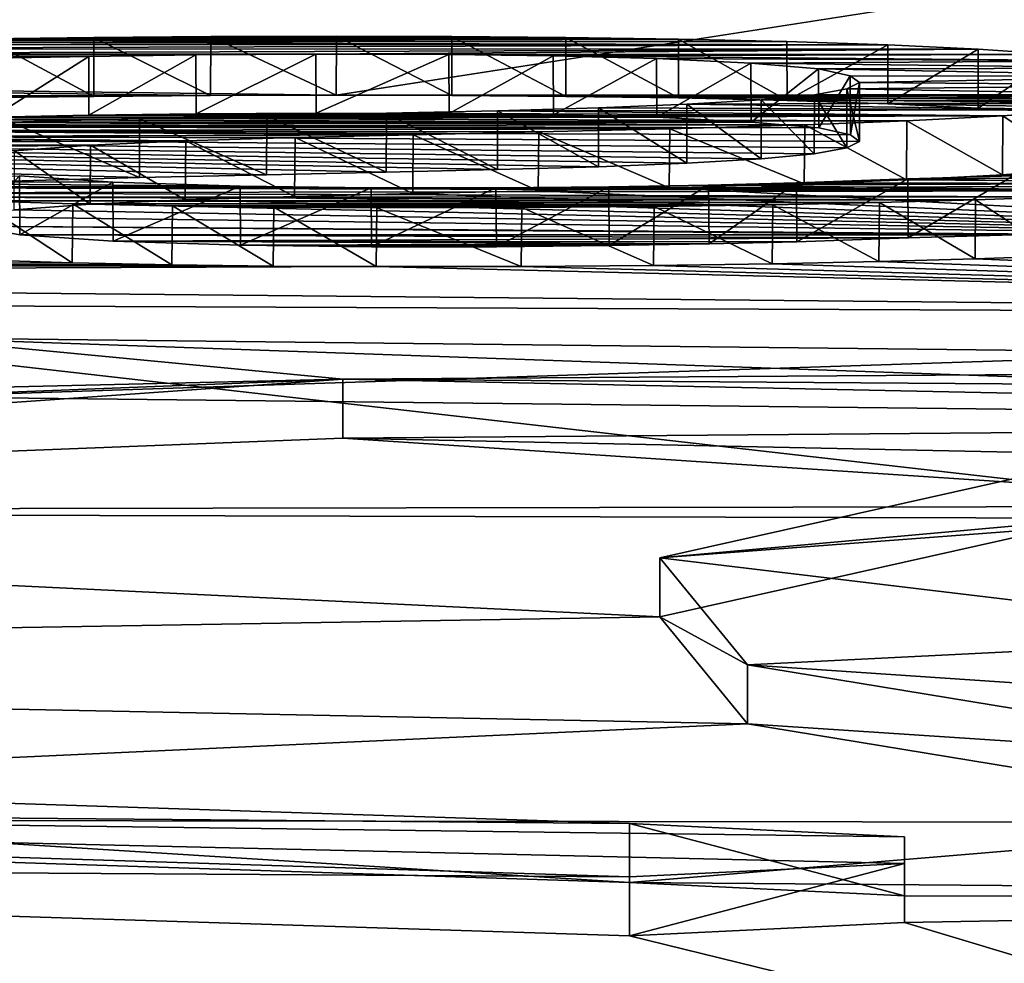
# Model space of a CAD drawing. Units: millimetres. Extents: x -82 to 82, y 17 to 106.
# Drawn here: x -2 to -1, y 36 to 37 of the extents above; entities that cross this region are included whole.
import ezdxf

# ---------------------------------------------------------------- set-up
doc = ezdxf.new("R2010")
doc.units = ezdxf.units.MM
doc.header["$LTSCALE"] = 101.851852
for name, color, linetype in [('1', 7, 'CONTINUOUS'), ('122', 7, 'CONTINUOUS'), ('2', 7, 'CONTINUOUS'), ('25', 7, 'CONTINUOUS'), ('26', 7, 'CONTINUOUS'), ('284', 7, 'CONTINUOUS'), ('49', 7, 'CONTINUOUS'), ('50', 7, 'CONTINUOUS'), ('51', 7, 'CONTINUOUS'), ('53', 7, 'CONTINUOUS')]:
    doc.layers.add(name, color=color, linetype=linetype)

msp = doc.modelspace()

# ---------------------------------------------------------------- linework, layer by layer
at = {"layer": '1', "color": 254, "linetype": 'Continuous', "true_color": 0xe6e6e6}
for points in [[(-40.69957, 35.10538, -80.20702), (-40.14649, 37.10559, -40.13914), (0, 35.5415, -75.66326), (-40.69957, 35.10538, -80.20702)], [(-1.728, 36.6187, -61.8), (-1.83483, 36.61844, -61.80354), (-40.14649, 37.10559, -40.13914), (-1.728, 36.6187, -61.8)], [(-1.728, 36.6187, -61.8), (-40.14649, 37.10559, -40.13914), (0, 36.88748, -56.73341), (-1.728, 36.6187, -61.8)], [(-1.83483, 36.61844, -61.80354), (-6.07954, 36.61482, -61.80351), (-40.14649, 37.10559, -40.13914), (-1.83483, 36.61844, -61.80354)], [(0, 35.5415, -75.66326), (-40.14649, 37.10559, -40.13914), (-3.45543, 35.96683, -70.75539), (0, 35.5415, -75.66326)], [(-0.29967, 36.61877, -61.80394), (-1.728, 36.6187, -61.8), (0, 36.88748, -56.73341), (-0.29967, 36.61877, -61.80394)], [(-1.83483, 36.61844, -61.80354), (-1.93422, 36.61775, -61.81423), (-6.07954, 36.61482, -61.80351), (-1.83483, 36.61844, -61.80354)], [(-1.93422, 36.61775, -61.81423), (-3.29188, 36.61621, -61.82709), (-6.07954, 36.61482, -61.80351), (-1.93422, 36.61775, -61.81423)], [(-1.93422, 36.61775, -61.81423), (-2.02594, 36.6167, -61.83099), (-3.29188, 36.61621, -61.82709), (-1.93422, 36.61775, -61.81423)], [(-1.6298, 36.61852, -61.80362), (-1.728, 36.6187, -61.8), (-0.29967, 36.61877, -61.80394), (-1.6298, 36.61852, -61.80362)], [(-1.5327, 36.61776, -61.81667), (-1.6298, 36.61852, -61.80362), (-0.29967, 36.61877, -61.80394), (-1.5327, 36.61776, -61.81667)], [(-0.52495, 36.6132, -61.89506), (-1.5327, 36.61776, -61.81667), (-0.29967, 36.61877, -61.80394), (-0.52495, 36.6132, -61.89506)], [(-1.43704, 36.6164, -61.83951), (-1.5327, 36.61776, -61.81667), (-0.52495, 36.6132, -61.89506), (-1.43704, 36.6164, -61.83951)], [(-1.34469, 36.61426, -61.87511), (-1.43704, 36.6164, -61.83951), (-0.52495, 36.6132, -61.89506), (-1.34469, 36.61426, -61.87511)], [(-1.25896, 36.61135, -61.92316), (-1.34469, 36.61426, -61.87511), (-0.52495, 36.6132, -61.89506), (-1.25896, 36.61135, -61.92316)], [(-0.64082, 36.60093, -62.095), (-1.25896, 36.61135, -61.92316), (-0.52495, 36.6132, -61.89506), (-0.64082, 36.60093, -62.095)], [(-1.18202, 36.60766, -61.98375), (-1.25896, 36.61135, -61.92316), (-0.64082, 36.60093, -62.095), (-1.18202, 36.60766, -61.98375)], [(-1.1153, 36.60312, -62.05794), (-1.18202, 36.60766, -61.98375), (-0.64082, 36.60093, -62.095), (-1.1153, 36.60312, -62.05794)], [(-2.02001, 36.59999, -62.1039), (-1.45551, 36.59996, -62.10767), (-2.09305, 36.59801, -62.13549), (-2.02001, 36.59999, -62.1039)], [(-1.45551, 36.59996, -62.10767), (-1.37524, 36.59596, -62.17282), (-2.09305, 36.59801, -62.13549), (-1.45551, 36.59996, -62.10767)], [(-1.93842, 36.60167, -62.07717), (-1.45551, 36.59996, -62.10767), (-2.02001, 36.59999, -62.1039), (-1.93842, 36.60167, -62.07717)], [(-1.84716, 36.60291, -62.05757), (-1.54323, 36.60216, -62.0715), (-1.93842, 36.60167, -62.07717), (-1.84716, 36.60291, -62.05757)], [(-1.54323, 36.60216, -62.0715), (-1.45551, 36.59996, -62.10767), (-1.93842, 36.60167, -62.07717), (-1.54323, 36.60216, -62.0715)], [(-1.74516, 36.60351, -62.04854), (-1.63208, 36.60328, -62.05293), (-1.84716, 36.60291, -62.05757), (-1.74516, 36.60351, -62.04854)], [(-1.63208, 36.60328, -62.05293), (-1.54323, 36.60216, -62.0715), (-1.84716, 36.60291, -62.05757), (-1.63208, 36.60328, -62.05293)], [(-2.24968, 36.5932, -62.212), (-1.31777, 36.59095, -62.25392), (-3.434, 36.59218, -62.217), (-2.24968, 36.5932, -62.212)], [(-1.89547, 36.5488, -62.91871), (-2.0049, 36.5457, -62.96634), (-3.434, 36.59218, -62.217), (-1.89547, 36.5488, -62.91871)], [(-1.78728, 36.55119, -62.88204), (-1.89547, 36.5488, -62.91871), (-3.434, 36.59218, -62.217), (-1.78728, 36.55119, -62.88204)], [(-1.68554, 36.55334, -62.84889), (-1.78728, 36.55119, -62.88204), (-3.434, 36.59218, -62.217), (-1.68554, 36.55334, -62.84889)], [(-1.59098, 36.55546, -62.8163), (-1.68554, 36.55334, -62.84889), (-3.434, 36.59218, -62.217), (-1.59098, 36.55546, -62.8163)], [(-1.50503, 36.55794, -62.77775), (-1.59098, 36.55546, -62.8163), (-3.434, 36.59218, -62.217), (-1.50503, 36.55794, -62.77775)], [(-1.42996, 36.56095, -62.73087), (-1.50503, 36.55794, -62.77775), (-3.434, 36.59218, -62.217), (-1.42996, 36.56095, -62.73087)], [(-1.3668, 36.56458, -62.67399), (-1.42996, 36.56095, -62.73087), (-3.434, 36.59218, -62.217), (-1.3668, 36.56458, -62.67399)], [(-1.32151, 36.56895, -62.605), (-1.3668, 36.56458, -62.67399), (-3.434, 36.59218, -62.217), (-1.32151, 36.56895, -62.605)], [(-1.29383, 36.57398, -62.52548), (-1.32151, 36.56895, -62.605), (-3.434, 36.59218, -62.217), (-1.29383, 36.57398, -62.52548)], [(-1.28302, 36.57949, -62.43775), (-1.29383, 36.57398, -62.52548), (-3.434, 36.59218, -62.217), (-1.28302, 36.57949, -62.43775)], [(-1.29082, 36.58519, -62.34655), (-1.28302, 36.57949, -62.43775), (-3.434, 36.59218, -62.217), (-1.29082, 36.58519, -62.34655)], [(-1.31777, 36.59095, -62.25392), (-1.29082, 36.58519, -62.34655), (-3.434, 36.59218, -62.217), (-1.31777, 36.59095, -62.25392)], [(-1.37524, 36.59596, -62.17282), (-1.31777, 36.59095, -62.25392), (-2.24968, 36.5932, -62.212), (-1.37524, 36.59596, -62.17282)], [(-2.1587, 36.59583, -62.17021), (-1.37524, 36.59596, -62.17282), (-2.24968, 36.5932, -62.212), (-2.1587, 36.59583, -62.17021)], [(-2.09305, 36.59801, -62.13549), (-1.37524, 36.59596, -62.17282), (-2.1587, 36.59583, -62.17021), (-2.09305, 36.59801, -62.13549)], [(-1.24321, 36.54686, -62.95219), (-1.16154, 36.55108, -62.88667), (-0.659, 36.5427, -63.01876), (-1.24321, 36.54686, -62.95219)], [(-1.16154, 36.55108, -62.88667), (-1.09461, 36.55632, -62.805), (-0.659, 36.5427, -63.01876), (-1.16154, 36.55108, -62.88667)], [(-1.44494, 36.54011, -63.0562), (-1.33019, 36.54342, -63.00545), (-0.659, 36.5427, -63.01876), (-1.44494, 36.54011, -63.0562)], [(-0.659, 36.49722, -63.714), (-1.44494, 36.54011, -63.0562), (-0.659, 36.5427, -63.01876), (-0.659, 36.49722, -63.714)], [(-1.33019, 36.54342, -63.00545), (-1.24321, 36.54686, -62.95219), (-0.659, 36.5427, -63.01876), (-1.33019, 36.54342, -63.00545)], [(-1.85644, 36.52983, -63.21288), (-1.76347, 36.53267, -63.16966), (-0.659, 36.49722, -63.714), (-1.85644, 36.52983, -63.21288)], [(-1.76347, 36.53267, -63.16966), (-1.66296, 36.53506, -63.13328), (-0.659, 36.49722, -63.714), (-1.76347, 36.53267, -63.16966)], [(-1.66296, 36.53506, -63.13328), (-1.55623, 36.53745, -63.0969), (-0.659, 36.49722, -63.714), (-1.66296, 36.53506, -63.13328)], [(-1.55623, 36.53745, -63.0969), (-1.44494, 36.54011, -63.0562), (-0.659, 36.49722, -63.714), (-1.55623, 36.53745, -63.0969)], [(-2.00199, 36.52129, -63.34311), (-1.93722, 36.52618, -63.26852), (-0.659, 36.49722, -63.714), (-2.00199, 36.52129, -63.34311)], [(-1.93722, 36.52618, -63.26852), (-1.85644, 36.52983, -63.21288), (-0.659, 36.49722, -63.714), (-1.93722, 36.52618, -63.26852)], [(-2.03729, 36.50729, -63.55614), (-2.03565, 36.51547, -63.43182), (-0.659, 36.49722, -63.714), (-2.03729, 36.50729, -63.55614)], [(-2.03565, 36.51547, -63.43182), (-2.00199, 36.52129, -63.34311), (-0.659, 36.49722, -63.714), (-2.03565, 36.51547, -63.43182)], [(-1.99712, 36.5001, -63.66519), (-2.03729, 36.50729, -63.55614), (-1.15211, 36.5001, -63.6692), (-1.99712, 36.5001, -63.66519)], [(-1.15211, 36.5001, -63.6692), (-2.03729, 36.50729, -63.55614), (-0.659, 36.49722, -63.714), (-1.15211, 36.5001, -63.6692)], [(-1.91761, 36.49458, -63.7488), (-1.99712, 36.5001, -63.66519), (-1.24159, 36.49755, -63.7074), (-1.91761, 36.49458, -63.7488)], [(-1.24159, 36.49755, -63.7074), (-1.99712, 36.5001, -63.66519), (-1.15211, 36.5001, -63.6692), (-1.24159, 36.49755, -63.7074)], [(-1.33635, 36.49416, -63.75804), (-1.91761, 36.49458, -63.7488), (-1.24159, 36.49755, -63.7074), (-1.33635, 36.49416, -63.75804)], [(-1.80931, 36.4913, -63.79876), (-1.91761, 36.49458, -63.7488), (-1.41098, 36.49231, -63.78555), (-1.80931, 36.4913, -63.79876)], [(-1.41098, 36.49231, -63.78555), (-1.91761, 36.49458, -63.7488), (-1.33635, 36.49416, -63.75804), (-1.41098, 36.49231, -63.78555)], [(-1.4958, 36.49086, -63.80687), (-1.80931, 36.4913, -63.79876), (-1.41098, 36.49231, -63.78555), (-1.4958, 36.49086, -63.80687)], [(-1.69791, 36.48998, -63.81908), (-1.80931, 36.4913, -63.79876), (-1.4958, 36.49086, -63.80687), (-1.69791, 36.48998, -63.81908)], [(-1.59186, 36.48999, -63.81948), (-1.69791, 36.48998, -63.81908), (-1.4958, 36.49086, -63.80687), (-1.59186, 36.48999, -63.81948)], [(-1.18479, 36.47972, -63.97462), (-1.11143, 36.48221, -63.93783), (0, 36.43128, -64.6877), (-1.18479, 36.47972, -63.97462)], [(-3.434, 36.47537, -64.024), (-1.69413, 36.473, -64.0723), (-3.573, 36.4659, -64.163), (-3.434, 36.47537, -64.024)], [(-2.03349, 36.4788, -63.98426), (-1.95263, 36.47635, -64.02116), (-3.434, 36.47537, -64.024), (-2.03349, 36.4788, -63.98426)], [(-1.95263, 36.47635, -64.02116), (-1.86777, 36.47462, -64.04735), (-3.434, 36.47537, -64.024), (-1.95263, 36.47635, -64.02116)], [(-1.78164, 36.47351, -64.06441), (-1.69413, 36.473, -64.0723), (-3.434, 36.47537, -64.024), (-1.78164, 36.47351, -64.06441)], [(-1.86777, 36.47462, -64.04735), (-1.78164, 36.47351, -64.06441), (-3.434, 36.47537, -64.024), (-1.86777, 36.47462, -64.04735)], [(-1.57078, 36.47311, -64.07126), (-1.45835, 36.47396, -64.05916), (0, 36.43128, -64.6877), (-1.57078, 36.47311, -64.07126)], [(-1.45835, 36.47396, -64.05916), (-1.35718, 36.47546, -64.03731), (0, 36.43128, -64.6877), (-1.45835, 36.47396, -64.05916)], [(-1.35718, 36.47546, -64.03731), (-1.26659, 36.47746, -64.00804), (0, 36.43128, -64.6877), (-1.35718, 36.47546, -64.03731)], [(-1.26659, 36.47746, -64.00804), (-1.18479, 36.47972, -63.97462), (0, 36.43128, -64.6877), (-1.26659, 36.47746, -64.00804)], [(-7.39101, 36.46171, -64.163), (-3.573, 36.4659, -64.163), (0, 36.43128, -64.6877), (-7.39101, 36.46171, -64.163)], [(-3.573, 36.4659, -64.163), (-1.69413, 36.473, -64.0723), (0, 36.43128, -64.6877), (-3.573, 36.4659, -64.163)], [(-1.69413, 36.473, -64.0723), (-1.57078, 36.47311, -64.07126), (0, 36.43128, -64.6877), (-1.69413, 36.473, -64.0723)], [(-2.09068, 36.3623, -65.662), (-7.39101, 36.46171, -64.163), (0, 36.43128, -64.6877), (-2.09068, 36.3623, -65.662)], [(0, 36.33875, -65.99423), (-2.09068, 36.3623, -65.662), (0, 36.43128, -64.6877), (0, 36.33875, -65.99423)], [(-1.72229, 36.32714, -66.1503), (-0.84639, 36.26944, -66.93426), (-3.31315, 36.26507, -66.98093), (-1.72229, 36.32714, -66.1503)], [(0, 36.2912, -66.64301), (-0.84639, 36.26944, -66.93426), (-1.72229, 36.32714, -66.1503), (0, 36.2912, -66.64301)], [(-3.31315, 36.26507, -66.98093), (-1.45293, 36.17544, -68.16554), (-3.8932, 36.13449, -68.67691), (-3.31315, 36.26507, -66.98093)], [(-0.84639, 36.26944, -66.93426), (-1.07774, 36.25935, -67.0685), (-3.31315, 36.26507, -66.98093), (-0.84639, 36.26944, -66.93426)], [(-1.07774, 36.25935, -67.0685), (-1.45293, 36.17544, -68.16554), (-3.31315, 36.26507, -66.98093), (-1.07774, 36.25935, -67.0685)], [(-1.45293, 36.17544, -68.16554), (-1.37831, 36.08449, -69.31972), (-3.8932, 36.13449, -68.67691), (-1.45293, 36.17544, -68.16554)], [(-3.8932, 36.13449, -68.67691), (-1.37831, 36.08449, -69.31972), (-3.1423, 36.0037, -70.30961), (-3.8932, 36.13449, -68.67691)], [(-1.37831, 36.08449, -69.31972), (-0.86713, 36.00052, -70.35652), (-3.1423, 36.0037, -70.30961), (-1.37831, 36.08449, -69.31972)], [(-3.1423, 36.0037, -70.30961), (-0.86713, 36.00052, -70.35652), (-1.47875, 35.94941, -70.973), (-3.1423, 36.0037, -70.30961)], [(-0.86713, 36.00052, -70.35652), (0, 35.93756, -71.11677), (-1.47875, 35.94941, -70.973), (-0.86713, 36.00052, -70.35652)], [(-1.47875, 35.90419, -71.513), (0, 35.5415, -75.66326), (-3.45543, 35.96683, -70.75539), (-1.47875, 35.90419, -71.513)], [(-1.47875, 35.94941, -70.973), (0, 35.93756, -71.11677), (-1.2447, 35.93819, -71.10838), (-1.47875, 35.94941, -70.973)], [(-1.2447, 35.93819, -71.10838), (0, 35.93756, -71.11677), (-1.2447, 35.91559, -71.37761), (-1.2447, 35.93819, -71.10838)], [(0, 35.93756, -71.11677), (0, 35.5415, -75.66326), (-1.2447, 35.91559, -71.37761), (0, 35.93756, -71.11677)], [(-1.2447, 35.91559, -71.37761), (0, 35.5415, -75.66326), (-1.47875, 35.90419, -71.513), (-1.2447, 35.91559, -71.37761)]]:
    msp.add_3dface(points, dxfattribs=at)
at = {"layer": '122', "color": 250, "linetype": 'Continuous', "true_color": 0x333333}
for points in [[(-2.10977, 36.66542, -61.8529), (-2.02587, 36.66679, -61.83097), (-1.43704, 36.66649, -61.83951), (-2.10977, 36.66542, -61.8529)], [(-2.10977, 36.66542, -61.8529), (-1.43704, 36.66649, -61.83951), (-1.34472, 36.66435, -61.8751), (-2.10977, 36.66542, -61.8529)], [(-2.02587, 36.66679, -61.83097), (-1.93414, 36.66785, -61.81422), (-1.53267, 36.66785, -61.81667), (-2.02587, 36.66679, -61.83097)], [(-2.02587, 36.66679, -61.83097), (-1.53267, 36.66785, -61.81667), (-1.43704, 36.66649, -61.83951), (-2.02587, 36.66679, -61.83097)], [(-1.93414, 36.66785, -61.81422), (-1.83474, 36.66854, -61.80353), (-1.62973, 36.66861, -61.80362), (-1.93414, 36.66785, -61.81422)], [(-1.93414, 36.66785, -61.81422), (-1.62973, 36.66861, -61.80362), (-1.53267, 36.66785, -61.81667), (-1.93414, 36.66785, -61.81422)], [(-1.83474, 36.66854, -61.80353), (-1.7279, 36.66879, -61.8), (-1.62973, 36.66861, -61.80362), (-1.83474, 36.66854, -61.80353)], [(-2.39186, 36.65367, -62.0428), (-2.33734, 36.6582, -61.96941), (-1.18209, 36.65776, -61.98368), (-2.39186, 36.65367, -62.0428)], [(-1.74536, 36.6536, -62.04855), (-2.39186, 36.65367, -62.0428), (-1.18209, 36.65776, -61.98368), (-1.74536, 36.6536, -62.04855)], [(-2.33734, 36.6582, -61.96941), (-2.25273, 36.66179, -61.91141), (-1.25902, 36.66144, -61.92312), (-2.33734, 36.6582, -61.96941)], [(-2.33734, 36.6582, -61.96941), (-1.25902, 36.66144, -61.92312), (-1.18209, 36.65776, -61.98368), (-2.33734, 36.6582, -61.96941)], [(-2.25273, 36.66179, -61.91141), (-2.18572, 36.66376, -61.87961), (-1.25902, 36.66144, -61.92312), (-2.25273, 36.66179, -61.91141)], [(-2.18572, 36.66376, -61.87961), (-2.10977, 36.66542, -61.8529), (-1.34472, 36.66435, -61.8751), (-2.18572, 36.66376, -61.87961)], [(-2.18572, 36.66376, -61.87961), (-1.34472, 36.66435, -61.8751), (-1.25902, 36.66144, -61.92312), (-2.18572, 36.66376, -61.87961)], [(-1.74536, 36.6536, -62.04855), (-1.18209, 36.65776, -61.98368), (-1.11538, 36.65322, -62.05783), (-1.74536, 36.6536, -62.04855)], [(-1.74536, 36.6536, -62.04855), (-1.84732, 36.653, -62.0576), (-2.39186, 36.65367, -62.0428), (-1.74536, 36.6536, -62.04855)], [(-1.84732, 36.653, -62.0576), (-1.93855, 36.65176, -62.0772), (-2.39186, 36.65367, -62.0428), (-1.84732, 36.653, -62.0576)], [(-1.93855, 36.65176, -62.0772), (-2.02011, 36.65008, -62.10394), (-2.39186, 36.65367, -62.0428), (-1.93855, 36.65176, -62.0772)], [(-1.63232, 36.65337, -62.0529), (-1.74536, 36.6536, -62.04855), (-1.11538, 36.65322, -62.05783), (-1.63232, 36.65337, -62.0529)], [(-1.54349, 36.65226, -62.07142), (-1.63232, 36.65337, -62.0529), (-1.11538, 36.65322, -62.05783), (-1.54349, 36.65226, -62.07142)], [(-1.54349, 36.65226, -62.07142), (-1.11538, 36.65322, -62.05783), (-1.06054, 36.64785, -62.14509), (-1.54349, 36.65226, -62.07142)], [(-1.45577, 36.65007, -62.10753), (-1.54349, 36.65226, -62.07142), (-1.06054, 36.64785, -62.14509), (-1.45577, 36.65007, -62.10753)], [(-1.37544, 36.64607, -62.1726), (-1.45577, 36.65007, -62.10753), (-1.06054, 36.64785, -62.14509), (-1.37544, 36.64607, -62.1726)], [(-1.37544, 36.64607, -62.1726), (-1.06054, 36.64785, -62.14509), (-1.01906, 36.64166, -62.24528), (-1.37544, 36.64607, -62.1726)], [(-1.3179, 36.64106, -62.25364), (-1.37544, 36.64607, -62.1726), (-1.01906, 36.64166, -62.24528), (-1.3179, 36.64106, -62.25364)], [(-1.3179, 36.64106, -62.25364), (-1.01906, 36.64166, -62.24528), (-0.99508, 36.63481, -62.35536), (-1.3179, 36.64106, -62.25364)], [(-1.29087, 36.6353, -62.34628), (-1.3179, 36.64106, -62.25364), (-0.99508, 36.63481, -62.35536), (-1.29087, 36.6353, -62.34628)], [(-1.28301, 36.6296, -62.4375), (-1.29087, 36.6353, -62.34628), (-0.99508, 36.63481, -62.35536), (-1.28301, 36.6296, -62.4375)], [(-1.28301, 36.6296, -62.4375), (-0.99508, 36.63481, -62.35536), (-0.99071, 36.62733, -62.47484), (-1.28301, 36.6296, -62.4375)], [(-1.32142, 36.61907, -62.60482), (-1.29378, 36.62409, -62.52526), (-1.00871, 36.61911, -62.60531), (-1.32142, 36.61907, -62.60482)], [(-1.29378, 36.62409, -62.52526), (-1.28301, 36.6296, -62.4375), (-0.99071, 36.62733, -62.47484), (-1.29378, 36.62409, -62.52526)], [(-1.29378, 36.62409, -62.52526), (-0.99071, 36.62733, -62.47484), (-1.00871, 36.61911, -62.60531), (-1.29378, 36.62409, -62.52526)], [(-1.36668, 36.61469, -62.67386), (-1.32142, 36.61907, -62.60482), (-1.00871, 36.61911, -62.60531), (-1.36668, 36.61469, -62.67386)], [(-1.36668, 36.61469, -62.67386), (-1.00871, 36.61911, -62.60531), (-1.04252, 36.61267, -62.7069), (-1.36668, 36.61469, -62.67386)], [(-1.59081, 36.60556, -62.81623), (-1.50488, 36.60805, -62.77767), (-1.09432, 36.60644, -62.80458), (-1.59081, 36.60556, -62.81623)], [(-1.50488, 36.60805, -62.77767), (-1.42982, 36.61106, -62.73077), (-1.09432, 36.60644, -62.80458), (-1.50488, 36.60805, -62.77767)], [(-1.42982, 36.61106, -62.73077), (-1.36668, 36.61469, -62.67386), (-1.04252, 36.61267, -62.7069), (-1.42982, 36.61106, -62.73077)], [(-1.42982, 36.61106, -62.73077), (-1.04252, 36.61267, -62.7069), (-1.09432, 36.60644, -62.80458), (-1.42982, 36.61106, -62.73077)], [(-2.00474, 36.59581, -62.96626), (-1.8953, 36.59891, -62.91865), (-1.24276, 36.59699, -62.95187), (-2.00474, 36.59581, -62.96626)], [(-1.8953, 36.59891, -62.91865), (-1.7871, 36.60129, -62.88198), (-1.16116, 36.60121, -62.88629), (-1.8953, 36.59891, -62.91865)], [(-1.8953, 36.59891, -62.91865), (-1.16116, 36.60121, -62.88629), (-1.24276, 36.59699, -62.95187), (-1.8953, 36.59891, -62.91865)], [(-1.7871, 36.60129, -62.88198), (-1.68536, 36.60345, -62.84883), (-1.16116, 36.60121, -62.88629), (-1.7871, 36.60129, -62.88198)], [(-1.68536, 36.60345, -62.84883), (-1.59081, 36.60556, -62.81623), (-1.16116, 36.60121, -62.88629), (-1.68536, 36.60345, -62.84883)], [(-1.59081, 36.60556, -62.81623), (-1.09432, 36.60644, -62.80458), (-1.16116, 36.60121, -62.88629), (-1.59081, 36.60556, -62.81623)], [(-2.17085, 36.58845, -63.07939), (-2.09106, 36.59269, -63.01423), (-1.44442, 36.59023, -63.05599), (-2.17085, 36.58845, -63.07939)], [(-2.09106, 36.59269, -63.01423), (-2.00474, 36.59581, -62.96626), (-1.32968, 36.59354, -63.00519), (-2.09106, 36.59269, -63.01423)], [(-2.09106, 36.59269, -63.01423), (-1.32968, 36.59354, -63.00519), (-1.44442, 36.59023, -63.05599), (-2.09106, 36.59269, -63.01423)], [(-2.00474, 36.59581, -62.96626), (-1.24276, 36.59699, -62.95187), (-1.32968, 36.59354, -63.00519), (-2.00474, 36.59581, -62.96626)], [(-2.29039, 36.57761, -63.24579), (-2.24208, 36.58331, -63.15834), (-1.85603, 36.57995, -63.21266), (-2.29039, 36.57761, -63.24579)], [(-2.24208, 36.58331, -63.15834), (-2.17085, 36.58845, -63.07939), (-1.66247, 36.58518, -63.13312), (-2.24208, 36.58331, -63.15834)], [(-2.24208, 36.58331, -63.15834), (-1.66247, 36.58518, -63.13312), (-1.76301, 36.58279, -63.16948), (-2.24208, 36.58331, -63.15834)], [(-2.24208, 36.58331, -63.15834), (-1.76301, 36.58279, -63.16948), (-1.85603, 36.57995, -63.21266), (-2.24208, 36.58331, -63.15834)], [(-2.17085, 36.58845, -63.07939), (-1.44442, 36.59023, -63.05599), (-1.55572, 36.58757, -63.09672), (-2.17085, 36.58845, -63.07939)], [(-2.17085, 36.58845, -63.07939), (-1.55572, 36.58757, -63.09672), (-1.66247, 36.58518, -63.13312), (-2.17085, 36.58845, -63.07939)], [(-2.31884, 36.57141, -63.34078), (-2.29039, 36.57761, -63.24579), (-1.93688, 36.57631, -63.26823), (-2.31884, 36.57141, -63.34078)], [(-2.31884, 36.57141, -63.34078), (-1.93688, 36.57631, -63.26823), (-2.00176, 36.57142, -63.34273), (-2.31884, 36.57141, -63.34078)], [(-2.29039, 36.57761, -63.24579), (-1.85603, 36.57995, -63.21266), (-1.93688, 36.57631, -63.26823), (-2.29039, 36.57761, -63.24579)], [(-2.2776, 36.54522, -63.73854), (-1.99732, 36.55023, -63.66485), (-1.91796, 36.54471, -63.74855), (-2.2776, 36.54522, -63.73854)], [(-1.24188, 36.54764, -63.70757), (-1.15244, 36.55021, -63.66923), (-1.0622, 36.54864, -63.69326), (-1.24188, 36.54764, -63.70757)], [(-2.23208, 36.54018, -63.81466), (-2.2776, 36.54522, -63.73854), (-1.80972, 36.54142, -63.79864), (-2.23208, 36.54018, -63.81466)], [(-2.2776, 36.54522, -63.73854), (-1.91796, 36.54471, -63.74855), (-1.80972, 36.54142, -63.79864), (-2.2776, 36.54522, -63.73854)], [(-2.23208, 36.54018, -63.81466), (-1.80972, 36.54142, -63.79864), (-1.69834, 36.54009, -63.81904), (-2.23208, 36.54018, -63.81466)], [(-1.59227, 36.5401, -63.8195), (-1.49618, 36.54097, -63.80694), (-1.03025, 36.53738, -63.86248), (-1.59227, 36.5401, -63.8195)], [(-1.49618, 36.54097, -63.80694), (-1.41133, 36.54241, -63.78565), (-1.03025, 36.53738, -63.86248), (-1.49618, 36.54097, -63.80694)], [(-1.41133, 36.54241, -63.78565), (-1.33667, 36.54426, -63.75818), (-1.01215, 36.54357, -63.76972), (-1.41133, 36.54241, -63.78565)], [(-1.41133, 36.54241, -63.78565), (-1.01215, 36.54357, -63.76972), (-1.03025, 36.53738, -63.86248), (-1.41133, 36.54241, -63.78565)], [(-1.33667, 36.54426, -63.75818), (-1.24188, 36.54764, -63.70757), (-1.01215, 36.54357, -63.76972), (-1.33667, 36.54426, -63.75818)], [(-1.24188, 36.54764, -63.70757), (-1.0622, 36.54864, -63.69326), (-1.01215, 36.54357, -63.76972), (-1.24188, 36.54764, -63.70757)], [(-2.17538, 36.53578, -63.88089), (-2.23208, 36.54018, -63.81466), (-1.03025, 36.53738, -63.86248), (-2.17538, 36.53578, -63.88089)], [(-2.23208, 36.54018, -63.81466), (-1.69834, 36.54009, -63.81904), (-1.03025, 36.53738, -63.86248), (-2.23208, 36.54018, -63.81466)], [(-2.17538, 36.53578, -63.88089), (-1.03025, 36.53738, -63.86248), (-1.11105, 36.53233, -63.9376), (-2.17538, 36.53578, -63.88089)], [(-2.10849, 36.53203, -63.93735), (-2.17538, 36.53578, -63.88089), (-1.11105, 36.53233, -63.9376), (-2.10849, 36.53203, -63.93735)], [(-2.10849, 36.53203, -63.93735), (-1.11105, 36.53233, -63.9376), (-1.18435, 36.52985, -63.97443), (-2.10849, 36.53203, -63.93735)], [(-2.03303, 36.5289, -63.9845), (-2.10849, 36.53203, -63.93735), (-1.18435, 36.52985, -63.97443), (-2.03303, 36.5289, -63.9845)], [(-1.69834, 36.54009, -63.81904), (-1.59227, 36.5401, -63.8195), (-1.03025, 36.53738, -63.86248), (-1.69834, 36.54009, -63.81904)], [(-2.03303, 36.5289, -63.9845), (-1.18435, 36.52985, -63.97443), (-1.2661, 36.52758, -64.00786), (-2.03303, 36.5289, -63.9845)], [(-1.9521, 36.52645, -64.02136), (-2.03303, 36.5289, -63.9845), (-1.2661, 36.52758, -64.00786), (-1.9521, 36.52645, -64.02136)], [(-1.9521, 36.52645, -64.02136), (-1.2661, 36.52758, -64.00786), (-1.35664, 36.52559, -64.03716), (-1.9521, 36.52645, -64.02136)], [(-1.86717, 36.52473, -64.0475), (-1.9521, 36.52645, -64.02136), (-1.35664, 36.52559, -64.03716), (-1.86717, 36.52473, -64.0475)], [(-1.86717, 36.52473, -64.0475), (-1.35664, 36.52559, -64.03716), (-1.45775, 36.52408, -64.05906), (-1.86717, 36.52473, -64.0475)], [(-1.78097, 36.52361, -64.0645), (-1.86717, 36.52473, -64.0475), (-1.45775, 36.52408, -64.05906), (-1.78097, 36.52361, -64.0645)], [(-1.78097, 36.52361, -64.0645), (-1.45775, 36.52408, -64.05906), (-1.57011, 36.52323, -64.07122), (-1.78097, 36.52361, -64.0645)], [(-1.6934, 36.52312, -64.07233), (-1.78097, 36.52361, -64.0645), (-1.57011, 36.52323, -64.07122), (-1.6934, 36.52312, -64.07233)], [(-3.87076, 36.32715, -66.81622), (-2.09069, 36.41243, -65.662), (-1.72229, 36.37727, -66.1503), (-3.87076, 36.32715, -66.81622)], [(-2.09069, 36.41243, -65.662), (0, 36.38889, -65.99423), (-1.72229, 36.37727, -66.1503), (-2.09069, 36.41243, -65.662)], [(-1.72229, 36.37727, -66.1503), (0, 36.38889, -65.99423), (0, 36.36524, -66.3186), (-1.72229, 36.37727, -66.1503)], [(-3.87076, 36.32715, -66.81622), (-1.72229, 36.37727, -66.1503), (-3.31315, 36.31521, -66.98093), (-3.87076, 36.32715, -66.81622)], [(0, 36.34133, -66.64301), (-1.72229, 36.37727, -66.1503), (0, 36.36524, -66.3186), (0, 36.34133, -66.64301)], [(-1.45293, 36.22559, -68.16554), (-1.07774, 36.30949, -67.0685), (-0.61096, 36.28908, -67.34001), (-1.45293, 36.22559, -68.16554)], [(-1.45293, 36.22559, -68.16554), (-0.61096, 36.28908, -67.34001), (-0.89406, 36.15878, -69.01819), (-1.45293, 36.22559, -68.16554)], [(-1.37831, 36.13465, -69.31972), (-1.45293, 36.22559, -68.16554), (-0.89406, 36.15878, -69.01819), (-1.37831, 36.13465, -69.31972)], [(0, 36.04154, -70.46799), (-1.37831, 36.13465, -69.31972), (-0.89406, 36.15878, -69.01819), (0, 36.04154, -70.46799)], [(-0.86713, 36.05069, -70.35652), (-1.37831, 36.13465, -69.31972), (0, 36.04154, -70.46799), (-0.86713, 36.05069, -70.35652)], [(-1.47875, 35.99958, -70.973), (-3.45543, 36.017, -70.7554), (-3.1423, 36.05387, -70.30961), (-1.47875, 35.99958, -70.973)], [(-1.47875, 35.95437, -71.513), (-3.45543, 36.017, -70.7554), (-1.2447, 35.96577, -71.37761), (-1.47875, 35.95437, -71.513)], [(-3.45543, 36.017, -70.7554), (-1.47875, 35.99958, -70.973), (-1.2447, 35.98836, -71.10838), (-3.45543, 36.017, -70.7554)], [(-3.45543, 36.017, -70.7554), (-1.2447, 35.98836, -71.10838), (-1.2447, 35.96577, -71.37761), (-3.45543, 36.017, -70.7554)]]:
    msp.add_3dface(points, dxfattribs=at)
at = {"layer": '2', "color": 254, "linetype": 'Continuous', "true_color": 0xe6e6e6}
for points in [[(-31.59197, 35.1124, 80.21235), (0, 35.12079, 80.21879), (-25.73055, 37.26419, 40.2695), (-31.59197, 35.1124, 80.21235)], [(-25.73055, 37.26419, 40.2695), (0, 35.12079, 80.21879), (-19.4898, 37.1236, 48.8119), (-25.73055, 37.26419, 40.2695)], [(-19.4898, 37.1236, 48.8119), (0, 35.12079, 80.21879), (-12.9011, 37.00309, 53.43303), (-19.4898, 37.1236, 48.8119)], [(-12.9011, 37.00309, 53.43303), (0, 35.12079, 80.21879), (-6.72192, 36.92699, 55.71731), (-12.9011, 37.00309, 53.43303)], [(0, 36.16061, 68.35881), (0, 36.89704, 56.52251), (-6.72192, 36.92699, 55.71731), (0, 36.16061, 68.35881)], [(0, 35.12079, 80.21879), (0, 36.16061, 68.35881), (-6.72192, 36.92699, 55.71731), (0, 35.12079, 80.21879)]]:
    msp.add_3dface(points, dxfattribs=at)
at = {"layer": '25', "color": 254, "linetype": 'Continuous', "true_color": 0xe6e6e6}
for points in [[(-2.02594, 36.6167, -61.83099), (-1.93422, 36.61775, -61.81423), (-2.02587, 36.66679, -61.83097), (-2.02594, 36.6167, -61.83099)], [(-2.02587, 36.66679, -61.83097), (-1.93422, 36.61775, -61.81423), (-1.93414, 36.66785, -61.81422), (-2.02587, 36.66679, -61.83097)], [(-1.93422, 36.61775, -61.81423), (-1.83483, 36.61844, -61.80354), (-1.93414, 36.66785, -61.81422), (-1.93422, 36.61775, -61.81423)], [(-1.93414, 36.66785, -61.81422), (-1.83483, 36.61844, -61.80354), (-1.83474, 36.66854, -61.80353), (-1.93414, 36.66785, -61.81422)], [(-1.83483, 36.61844, -61.80354), (-1.728, 36.6187, -61.8), (-1.83474, 36.66854, -61.80353), (-1.83483, 36.61844, -61.80354)], [(-1.83474, 36.66854, -61.80353), (-1.728, 36.6187, -61.8), (-1.7279, 36.66879, -61.8), (-1.83474, 36.66854, -61.80353)], [(-1.93855, 36.65176, -62.0772), (-2.02001, 36.59999, -62.1039), (-2.02011, 36.65008, -62.10394), (-1.93855, 36.65176, -62.0772)], [(-1.93842, 36.60167, -62.07717), (-2.02001, 36.59999, -62.1039), (-1.93855, 36.65176, -62.0772), (-1.93842, 36.60167, -62.07717)], [(-1.84732, 36.653, -62.0576), (-1.93842, 36.60167, -62.07717), (-1.93855, 36.65176, -62.0772), (-1.84732, 36.653, -62.0576)], [(-1.84716, 36.60291, -62.05757), (-1.93842, 36.60167, -62.07717), (-1.84732, 36.653, -62.0576), (-1.84716, 36.60291, -62.05757)], [(-1.74536, 36.6536, -62.04855), (-1.84716, 36.60291, -62.05757), (-1.84732, 36.653, -62.0576), (-1.74536, 36.6536, -62.04855)], [(-1.74516, 36.60351, -62.04854), (-1.84716, 36.60291, -62.05757), (-1.74536, 36.6536, -62.04855), (-1.74516, 36.60351, -62.04854)], [(-1.63232, 36.65337, -62.0529), (-1.74516, 36.60351, -62.04854), (-1.74536, 36.6536, -62.04855), (-1.63232, 36.65337, -62.0529)], [(-1.63208, 36.60328, -62.05293), (-1.74516, 36.60351, -62.04854), (-1.63232, 36.65337, -62.0529), (-1.63208, 36.60328, -62.05293)], [(-1.54349, 36.65226, -62.07142), (-1.63208, 36.60328, -62.05293), (-1.63232, 36.65337, -62.0529), (-1.54349, 36.65226, -62.07142)], [(-1.54323, 36.60216, -62.0715), (-1.63208, 36.60328, -62.05293), (-1.54349, 36.65226, -62.07142), (-1.54323, 36.60216, -62.0715)], [(-1.45577, 36.65007, -62.10753), (-1.54323, 36.60216, -62.0715), (-1.54349, 36.65226, -62.07142), (-1.45577, 36.65007, -62.10753)], [(-1.45551, 36.59996, -62.10767), (-1.54323, 36.60216, -62.0715), (-1.45577, 36.65007, -62.10753), (-1.45551, 36.59996, -62.10767)], [(-1.37544, 36.64607, -62.1726), (-1.45551, 36.59996, -62.10767), (-1.45577, 36.65007, -62.10753), (-1.37544, 36.64607, -62.1726)], [(-1.37524, 36.59596, -62.17282), (-1.45551, 36.59996, -62.10767), (-1.37544, 36.64607, -62.1726), (-1.37524, 36.59596, -62.17282)], [(-1.3179, 36.64106, -62.25364), (-1.37524, 36.59596, -62.17282), (-1.37544, 36.64607, -62.1726), (-1.3179, 36.64106, -62.25364)], [(-1.31777, 36.59095, -62.25392), (-1.37524, 36.59596, -62.17282), (-1.3179, 36.64106, -62.25364), (-1.31777, 36.59095, -62.25392)], [(-1.29087, 36.6353, -62.34628), (-1.31777, 36.59095, -62.25392), (-1.3179, 36.64106, -62.25364), (-1.29087, 36.6353, -62.34628)], [(-1.29082, 36.58519, -62.34655), (-1.31777, 36.59095, -62.25392), (-1.29087, 36.6353, -62.34628), (-1.29082, 36.58519, -62.34655)], [(-1.28301, 36.6296, -62.4375), (-1.29082, 36.58519, -62.34655), (-1.29087, 36.6353, -62.34628), (-1.28301, 36.6296, -62.4375)], [(-1.32142, 36.61907, -62.60482), (-1.29383, 36.57398, -62.52548), (-1.29378, 36.62409, -62.52526), (-1.32142, 36.61907, -62.60482)], [(-1.29383, 36.57398, -62.52548), (-1.28302, 36.57949, -62.43775), (-1.29378, 36.62409, -62.52526), (-1.29383, 36.57398, -62.52548)], [(-1.29378, 36.62409, -62.52526), (-1.28302, 36.57949, -62.43775), (-1.28301, 36.6296, -62.4375), (-1.29378, 36.62409, -62.52526)], [(-1.28302, 36.57949, -62.43775), (-1.29082, 36.58519, -62.34655), (-1.28301, 36.6296, -62.4375), (-1.28302, 36.57949, -62.43775)], [(-1.36668, 36.61469, -62.67386), (-1.32151, 36.56895, -62.605), (-1.32142, 36.61907, -62.60482), (-1.36668, 36.61469, -62.67386)], [(-1.32151, 36.56895, -62.605), (-1.29383, 36.57398, -62.52548), (-1.32142, 36.61907, -62.60482), (-1.32151, 36.56895, -62.605)], [(-1.59081, 36.60556, -62.81623), (-1.50503, 36.55794, -62.77775), (-1.50488, 36.60805, -62.77767), (-1.59081, 36.60556, -62.81623)], [(-1.50503, 36.55794, -62.77775), (-1.42996, 36.56095, -62.73087), (-1.50488, 36.60805, -62.77767), (-1.50503, 36.55794, -62.77775)], [(-1.50488, 36.60805, -62.77767), (-1.42996, 36.56095, -62.73087), (-1.42982, 36.61106, -62.73077), (-1.50488, 36.60805, -62.77767)], [(-1.42996, 36.56095, -62.73087), (-1.3668, 36.56458, -62.67399), (-1.42982, 36.61106, -62.73077), (-1.42996, 36.56095, -62.73087)], [(-1.42982, 36.61106, -62.73077), (-1.3668, 36.56458, -62.67399), (-1.36668, 36.61469, -62.67386), (-1.42982, 36.61106, -62.73077)], [(-1.3668, 36.56458, -62.67399), (-1.32151, 36.56895, -62.605), (-1.36668, 36.61469, -62.67386), (-1.3668, 36.56458, -62.67399)], [(-2.00474, 36.59581, -62.96626), (-1.89547, 36.5488, -62.91871), (-1.8953, 36.59891, -62.91865), (-2.00474, 36.59581, -62.96626)], [(-1.89547, 36.5488, -62.91871), (-1.78728, 36.55119, -62.88204), (-1.8953, 36.59891, -62.91865), (-1.89547, 36.5488, -62.91871)], [(-1.8953, 36.59891, -62.91865), (-1.78728, 36.55119, -62.88204), (-1.7871, 36.60129, -62.88198), (-1.8953, 36.59891, -62.91865)], [(-1.78728, 36.55119, -62.88204), (-1.68554, 36.55334, -62.84889), (-1.7871, 36.60129, -62.88198), (-1.78728, 36.55119, -62.88204)], [(-1.7871, 36.60129, -62.88198), (-1.68554, 36.55334, -62.84889), (-1.68536, 36.60345, -62.84883), (-1.7871, 36.60129, -62.88198)], [(-1.68554, 36.55334, -62.84889), (-1.59098, 36.55546, -62.8163), (-1.68536, 36.60345, -62.84883), (-1.68554, 36.55334, -62.84889)], [(-1.68536, 36.60345, -62.84883), (-1.59098, 36.55546, -62.8163), (-1.59081, 36.60556, -62.81623), (-1.68536, 36.60345, -62.84883)], [(-1.59098, 36.55546, -62.8163), (-1.50503, 36.55794, -62.77775), (-1.59081, 36.60556, -62.81623), (-1.59098, 36.55546, -62.8163)], [(-2.0049, 36.5457, -62.96634), (-1.89547, 36.5488, -62.91871), (-2.00474, 36.59581, -62.96626), (-2.0049, 36.5457, -62.96634)], [(-1.95263, 36.47635, -64.02116), (-2.03349, 36.4788, -63.98426), (-2.03303, 36.5289, -63.9845), (-1.95263, 36.47635, -64.02116)], [(-1.9521, 36.52645, -64.02136), (-1.95263, 36.47635, -64.02116), (-2.03303, 36.5289, -63.9845), (-1.9521, 36.52645, -64.02136)], [(-1.86777, 36.47462, -64.04735), (-1.95263, 36.47635, -64.02116), (-1.9521, 36.52645, -64.02136), (-1.86777, 36.47462, -64.04735)], [(-1.86717, 36.52473, -64.0475), (-1.86777, 36.47462, -64.04735), (-1.9521, 36.52645, -64.02136), (-1.86717, 36.52473, -64.0475)], [(-1.78164, 36.47351, -64.06441), (-1.86777, 36.47462, -64.04735), (-1.86717, 36.52473, -64.0475), (-1.78164, 36.47351, -64.06441)], [(-1.78097, 36.52361, -64.0645), (-1.78164, 36.47351, -64.06441), (-1.86717, 36.52473, -64.0475), (-1.78097, 36.52361, -64.0645)], [(-1.69413, 36.473, -64.0723), (-1.78164, 36.47351, -64.06441), (-1.78097, 36.52361, -64.0645), (-1.69413, 36.473, -64.0723)], [(-1.6934, 36.52312, -64.07233), (-1.69413, 36.473, -64.0723), (-1.78097, 36.52361, -64.0645), (-1.6934, 36.52312, -64.07233)]]:
    msp.add_3dface(points, dxfattribs=at)
at = {"layer": '26', "color": 254, "linetype": 'Continuous', "true_color": 0xe6e6e6}
for points in [[(-1.728, 36.6187, -61.8), (-1.6298, 36.61852, -61.80362), (-1.7279, 36.66879, -61.8), (-1.728, 36.6187, -61.8)], [(-1.7279, 36.66879, -61.8), (-1.6298, 36.61852, -61.80362), (-1.62973, 36.66861, -61.80362), (-1.7279, 36.66879, -61.8)], [(-1.6298, 36.61852, -61.80362), (-1.5327, 36.61776, -61.81667), (-1.62973, 36.66861, -61.80362), (-1.6298, 36.61852, -61.80362)], [(-1.62973, 36.66861, -61.80362), (-1.5327, 36.61776, -61.81667), (-1.53267, 36.66785, -61.81667), (-1.62973, 36.66861, -61.80362)], [(-1.5327, 36.61776, -61.81667), (-1.43704, 36.6164, -61.83951), (-1.53267, 36.66785, -61.81667), (-1.5327, 36.61776, -61.81667)], [(-1.53267, 36.66785, -61.81667), (-1.43704, 36.6164, -61.83951), (-1.43704, 36.66649, -61.83951), (-1.53267, 36.66785, -61.81667)], [(-1.43704, 36.6164, -61.83951), (-1.34469, 36.61426, -61.87511), (-1.43704, 36.66649, -61.83951), (-1.43704, 36.6164, -61.83951)], [(-1.43704, 36.66649, -61.83951), (-1.34469, 36.61426, -61.87511), (-1.34472, 36.66435, -61.8751), (-1.43704, 36.66649, -61.83951)], [(-1.34472, 36.66435, -61.8751), (-1.34469, 36.61426, -61.87511), (-1.25902, 36.66144, -61.92312), (-1.34472, 36.66435, -61.8751)], [(-1.34469, 36.61426, -61.87511), (-1.25896, 36.61135, -61.92316), (-1.25902, 36.66144, -61.92312), (-1.34469, 36.61426, -61.87511)], [(-1.25902, 36.66144, -61.92312), (-1.25896, 36.61135, -61.92316), (-1.18209, 36.65776, -61.98368), (-1.25902, 36.66144, -61.92312)], [(-1.25896, 36.61135, -61.92316), (-1.18202, 36.60766, -61.98375), (-1.18209, 36.65776, -61.98368), (-1.25896, 36.61135, -61.92316)], [(-1.18209, 36.65776, -61.98368), (-1.18202, 36.60766, -61.98375), (-1.11538, 36.65322, -62.05783), (-1.18209, 36.65776, -61.98368)], [(-1.18202, 36.60766, -61.98375), (-1.1153, 36.60312, -62.05794), (-1.11538, 36.65322, -62.05783), (-1.18202, 36.60766, -61.98375)], [(-1.16116, 36.60121, -62.88629), (-1.16154, 36.55108, -62.88667), (-1.24276, 36.59699, -62.95187), (-1.16116, 36.60121, -62.88629)], [(-1.09461, 36.55632, -62.805), (-1.16154, 36.55108, -62.88667), (-1.16116, 36.60121, -62.88629), (-1.09461, 36.55632, -62.805)], [(-1.09432, 36.60644, -62.80458), (-1.09461, 36.55632, -62.805), (-1.16116, 36.60121, -62.88629), (-1.09432, 36.60644, -62.80458)], [(-1.32968, 36.59354, -63.00519), (-1.33019, 36.54342, -63.00545), (-1.44442, 36.59023, -63.05599), (-1.32968, 36.59354, -63.00519)], [(-1.24321, 36.54686, -62.95219), (-1.33019, 36.54342, -63.00545), (-1.32968, 36.59354, -63.00519), (-1.24321, 36.54686, -62.95219)], [(-1.24276, 36.59699, -62.95187), (-1.24321, 36.54686, -62.95219), (-1.32968, 36.59354, -63.00519), (-1.24276, 36.59699, -62.95187)], [(-1.16154, 36.55108, -62.88667), (-1.24321, 36.54686, -62.95219), (-1.24276, 36.59699, -62.95187), (-1.16154, 36.55108, -62.88667)], [(-1.76301, 36.58279, -63.16948), (-1.76347, 36.53267, -63.16966), (-1.85603, 36.57995, -63.21266), (-1.76301, 36.58279, -63.16948)], [(-1.66296, 36.53506, -63.13328), (-1.76347, 36.53267, -63.16966), (-1.76301, 36.58279, -63.16948), (-1.66296, 36.53506, -63.13328)], [(-1.66247, 36.58518, -63.13312), (-1.66296, 36.53506, -63.13328), (-1.76301, 36.58279, -63.16948), (-1.66247, 36.58518, -63.13312)], [(-1.55623, 36.53745, -63.0969), (-1.66296, 36.53506, -63.13328), (-1.66247, 36.58518, -63.13312), (-1.55623, 36.53745, -63.0969)], [(-1.55572, 36.58757, -63.09672), (-1.55623, 36.53745, -63.0969), (-1.66247, 36.58518, -63.13312), (-1.55572, 36.58757, -63.09672)], [(-1.44494, 36.54011, -63.0562), (-1.55623, 36.53745, -63.0969), (-1.55572, 36.58757, -63.09672), (-1.44494, 36.54011, -63.0562)], [(-1.44442, 36.59023, -63.05599), (-1.44494, 36.54011, -63.0562), (-1.55572, 36.58757, -63.09672), (-1.44442, 36.59023, -63.05599)], [(-1.33019, 36.54342, -63.00545), (-1.44494, 36.54011, -63.0562), (-1.44442, 36.59023, -63.05599), (-1.33019, 36.54342, -63.00545)], [(-1.93688, 36.57631, -63.26823), (-1.93722, 36.52618, -63.26852), (-2.00176, 36.57142, -63.34273), (-1.93688, 36.57631, -63.26823)], [(-1.85644, 36.52983, -63.21288), (-1.93722, 36.52618, -63.26852), (-1.93688, 36.57631, -63.26823), (-1.85644, 36.52983, -63.21288)], [(-1.85603, 36.57995, -63.21266), (-1.85644, 36.52983, -63.21288), (-1.93688, 36.57631, -63.26823), (-1.85603, 36.57995, -63.21266)], [(-1.76347, 36.53267, -63.16966), (-1.85644, 36.52983, -63.21288), (-1.85603, 36.57995, -63.21266), (-1.76347, 36.53267, -63.16966)], [(-1.93722, 36.52618, -63.26852), (-2.00199, 36.52129, -63.34311), (-2.00176, 36.57142, -63.34273), (-1.93722, 36.52618, -63.26852)], [(-2.03729, 36.50729, -63.55614), (-1.99712, 36.5001, -63.66519), (-1.99732, 36.55023, -63.66485), (-2.03729, 36.50729, -63.55614)], [(-1.99732, 36.55023, -63.66485), (-1.99712, 36.5001, -63.66519), (-1.91796, 36.54471, -63.74855), (-1.99732, 36.55023, -63.66485)], [(-1.24188, 36.54764, -63.70757), (-1.24159, 36.49755, -63.7074), (-1.15244, 36.55021, -63.66923), (-1.24188, 36.54764, -63.70757)], [(-1.24159, 36.49755, -63.7074), (-1.15211, 36.5001, -63.6692), (-1.15244, 36.55021, -63.66923), (-1.24159, 36.49755, -63.7074)], [(-1.99712, 36.5001, -63.66519), (-1.91761, 36.49458, -63.7488), (-1.91796, 36.54471, -63.74855), (-1.99712, 36.5001, -63.66519)], [(-1.91796, 36.54471, -63.74855), (-1.91761, 36.49458, -63.7488), (-1.80972, 36.54142, -63.79864), (-1.91796, 36.54471, -63.74855)], [(-1.91761, 36.49458, -63.7488), (-1.80931, 36.4913, -63.79876), (-1.80972, 36.54142, -63.79864), (-1.91761, 36.49458, -63.7488)], [(-1.80972, 36.54142, -63.79864), (-1.80931, 36.4913, -63.79876), (-1.69834, 36.54009, -63.81904), (-1.80972, 36.54142, -63.79864)], [(-1.59227, 36.5401, -63.8195), (-1.59186, 36.48999, -63.81948), (-1.49618, 36.54097, -63.80694), (-1.59227, 36.5401, -63.8195)], [(-1.59186, 36.48999, -63.81948), (-1.4958, 36.49086, -63.80687), (-1.49618, 36.54097, -63.80694), (-1.59186, 36.48999, -63.81948)], [(-1.49618, 36.54097, -63.80694), (-1.4958, 36.49086, -63.80687), (-1.41133, 36.54241, -63.78565), (-1.49618, 36.54097, -63.80694)], [(-1.4958, 36.49086, -63.80687), (-1.41098, 36.49231, -63.78555), (-1.41133, 36.54241, -63.78565), (-1.4958, 36.49086, -63.80687)], [(-1.41133, 36.54241, -63.78565), (-1.41098, 36.49231, -63.78555), (-1.33667, 36.54426, -63.75818), (-1.41133, 36.54241, -63.78565)], [(-1.41098, 36.49231, -63.78555), (-1.33635, 36.49416, -63.75804), (-1.33667, 36.54426, -63.75818), (-1.41098, 36.49231, -63.78555)], [(-1.33667, 36.54426, -63.75818), (-1.33635, 36.49416, -63.75804), (-1.24188, 36.54764, -63.70757), (-1.33667, 36.54426, -63.75818)], [(-1.33635, 36.49416, -63.75804), (-1.24159, 36.49755, -63.7074), (-1.24188, 36.54764, -63.70757), (-1.33635, 36.49416, -63.75804)], [(-1.80931, 36.4913, -63.79876), (-1.69791, 36.48998, -63.81908), (-1.69834, 36.54009, -63.81904), (-1.80931, 36.4913, -63.79876)], [(-1.69834, 36.54009, -63.81904), (-1.69791, 36.48998, -63.81908), (-1.59227, 36.5401, -63.8195), (-1.69834, 36.54009, -63.81904)], [(-1.69791, 36.48998, -63.81908), (-1.59186, 36.48999, -63.81948), (-1.59227, 36.5401, -63.8195), (-1.69791, 36.48998, -63.81908)], [(-1.11105, 36.53233, -63.9376), (-1.11143, 36.48221, -63.93783), (-1.18435, 36.52985, -63.97443), (-1.11105, 36.53233, -63.9376)], [(-1.45775, 36.52408, -64.05906), (-1.45835, 36.47396, -64.05916), (-1.57011, 36.52323, -64.07122), (-1.45775, 36.52408, -64.05906)], [(-1.35718, 36.47546, -64.03731), (-1.45835, 36.47396, -64.05916), (-1.45775, 36.52408, -64.05906), (-1.35718, 36.47546, -64.03731)], [(-1.35664, 36.52559, -64.03716), (-1.35718, 36.47546, -64.03731), (-1.45775, 36.52408, -64.05906), (-1.35664, 36.52559, -64.03716)], [(-1.26659, 36.47746, -64.00804), (-1.35718, 36.47546, -64.03731), (-1.35664, 36.52559, -64.03716), (-1.26659, 36.47746, -64.00804)], [(-1.2661, 36.52758, -64.00786), (-1.26659, 36.47746, -64.00804), (-1.35664, 36.52559, -64.03716), (-1.2661, 36.52758, -64.00786)], [(-1.18479, 36.47972, -63.97462), (-1.26659, 36.47746, -64.00804), (-1.2661, 36.52758, -64.00786), (-1.18479, 36.47972, -63.97462)], [(-1.18435, 36.52985, -63.97443), (-1.18479, 36.47972, -63.97462), (-1.2661, 36.52758, -64.00786), (-1.18435, 36.52985, -63.97443)], [(-1.11143, 36.48221, -63.93783), (-1.18479, 36.47972, -63.97462), (-1.18435, 36.52985, -63.97443), (-1.11143, 36.48221, -63.93783)], [(-1.57078, 36.47311, -64.07126), (-1.69413, 36.473, -64.0723), (-1.6934, 36.52312, -64.07233), (-1.57078, 36.47311, -64.07126)], [(-1.57078, 36.47311, -64.07126), (-1.6934, 36.52312, -64.07233), (-1.57011, 36.52323, -64.07122), (-1.57078, 36.47311, -64.07126)], [(-1.45835, 36.47396, -64.05916), (-1.57078, 36.47311, -64.07126), (-1.57011, 36.52323, -64.07122), (-1.45835, 36.47396, -64.05916)]]:
    msp.add_3dface(points, dxfattribs=at)
at = {"layer": '284', "linetype": 'Continuous'}
for points in [[(-10, 37), (10, 37), (-10, 17), (-10, 37)], [(10, 37), (10, 17), (-10, 17), (10, 37)]]:
    msp.add_3dface(points, dxfattribs=at)
at = {"layer": '49', "color": 254, "linetype": 'Continuous', "true_color": 0xe6e6e6}
for points in [[(-2.09068, 36.3623, -65.662), (0, 36.33875, -65.99423), (-2.09069, 36.41243, -65.662), (-2.09068, 36.3623, -65.662)], [(0, 36.33875, -65.99423), (0, 36.38889, -65.99423), (-2.09069, 36.41243, -65.662), (0, 36.33875, -65.99423)], [(-1.47875, 35.95437, -71.513), (-3.45543, 35.96683, -70.75539), (-3.45543, 36.017, -70.7554), (-1.47875, 35.95437, -71.513)], [(-1.47875, 35.90419, -71.513), (-3.45543, 35.96683, -70.75539), (-1.47875, 35.95437, -71.513), (-1.47875, 35.90419, -71.513)]]:
    msp.add_3dface(points, dxfattribs=at)
at = {"layer": '50', "color": 254, "linetype": 'Continuous', "true_color": 0xe6e6e6}
for points in [[(-1.47875, 35.94941, -70.973), (-1.2447, 35.93819, -71.10838), (-1.47875, 35.99958, -70.973), (-1.47875, 35.94941, -70.973)], [(-1.47875, 35.99958, -70.973), (-1.2447, 35.93819, -71.10838), (-1.2447, 35.98836, -71.10838), (-1.47875, 35.99958, -70.973)], [(-1.2447, 35.93819, -71.10838), (-1.2447, 35.91559, -71.37761), (-1.2447, 35.98836, -71.10838), (-1.2447, 35.93819, -71.10838)], [(-1.2447, 35.98836, -71.10838), (-1.2447, 35.91559, -71.37761), (-1.2447, 35.96577, -71.37761), (-1.2447, 35.98836, -71.10838)], [(-1.2447, 35.91559, -71.37761), (-1.47875, 35.90419, -71.513), (-1.2447, 35.96577, -71.37761), (-1.2447, 35.91559, -71.37761)], [(-1.47875, 35.90419, -71.513), (-1.47875, 35.95437, -71.513), (-1.2447, 35.96577, -71.37761), (-1.47875, 35.90419, -71.513)]]:
    msp.add_3dface(points, dxfattribs=at)
at = {"layer": '51', "color": 254, "linetype": 'Continuous', "true_color": 0xe6e6e6}
for points in [[(-1.72229, 36.32714, -66.1503), (-3.31315, 36.26507, -66.98093), (-1.72229, 36.37727, -66.1503), (-1.72229, 36.32714, -66.1503)], [(-1.72229, 36.37727, -66.1503), (-3.31315, 36.26507, -66.98093), (-3.31315, 36.31521, -66.98093), (-1.72229, 36.37727, -66.1503)], [(0, 36.34133, -66.64301), (-1.72229, 36.32714, -66.1503), (-1.72229, 36.37727, -66.1503), (0, 36.34133, -66.64301)], [(0, 36.2912, -66.64301), (-1.72229, 36.32714, -66.1503), (0, 36.34133, -66.64301), (0, 36.2912, -66.64301)], [(-3.1423, 36.0037, -70.30961), (-1.47875, 35.94941, -70.973), (-3.1423, 36.05387, -70.30961), (-3.1423, 36.0037, -70.30961)], [(-1.47875, 35.94941, -70.973), (-1.47875, 35.99958, -70.973), (-3.1423, 36.05387, -70.30961), (-1.47875, 35.94941, -70.973)]]:
    msp.add_3dface(points, dxfattribs=at)
at = {"layer": '53', "color": 254, "linetype": 'Continuous', "true_color": 0xe6e6e6}
for points in [[(-1.45293, 36.22559, -68.16554), (-1.07774, 36.25935, -67.0685), (-1.07774, 36.30949, -67.0685), (-1.45293, 36.22559, -68.16554)], [(-1.45293, 36.17544, -68.16554), (-1.07774, 36.25935, -67.0685), (-1.45293, 36.22559, -68.16554), (-1.45293, 36.17544, -68.16554)], [(-1.37831, 36.13465, -69.31972), (-1.45293, 36.17544, -68.16554), (-1.45293, 36.22559, -68.16554), (-1.37831, 36.13465, -69.31972)], [(-1.37831, 36.08449, -69.31972), (-1.45293, 36.17544, -68.16554), (-1.37831, 36.13465, -69.31972), (-1.37831, 36.08449, -69.31972)], [(-0.86713, 36.05069, -70.35652), (-1.37831, 36.08449, -69.31972), (-1.37831, 36.13465, -69.31972), (-0.86713, 36.05069, -70.35652)], [(-0.86713, 36.00052, -70.35652), (-1.37831, 36.08449, -69.31972), (-0.86713, 36.05069, -70.35652), (-0.86713, 36.00052, -70.35652)]]:
    msp.add_3dface(points, dxfattribs=at)

doc.saveas('drawing.dxf')
